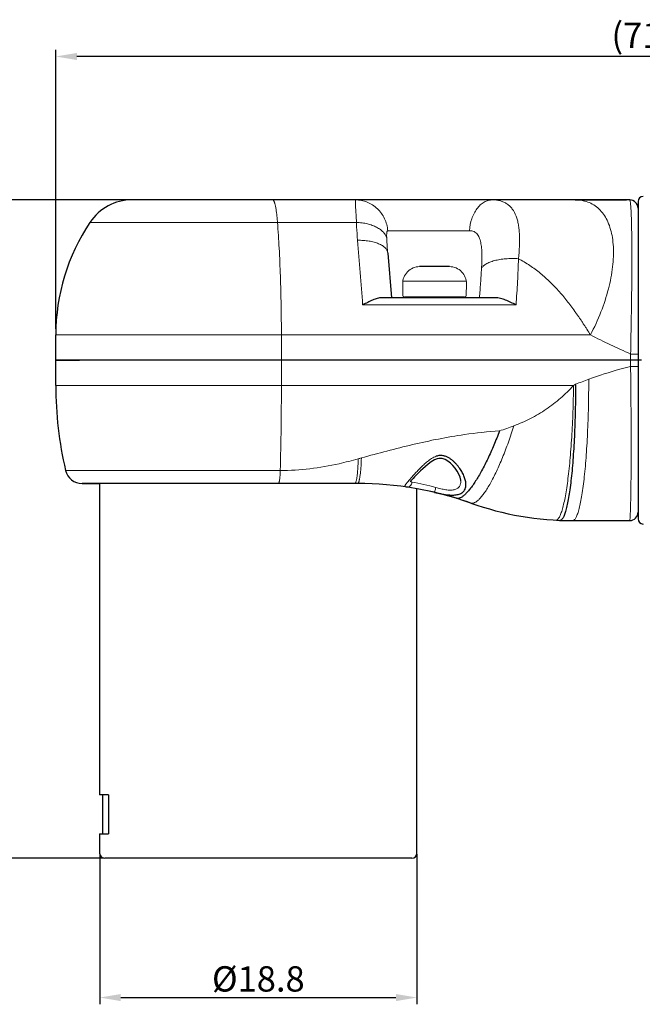
# Model space of a CAD drawing. Units: millimetres. Extents: x -1791 to -1363, y -2109 to -1806.
# Drawn here: x -1640 to -1566, y -1987 to -1871 of the extents above; entities that cross this region are included whole.
import ezdxf

# ---------------------------------------------------------------- set-up
doc = ezdxf.new("R2010")
doc.units = ezdxf.units.MM
doc.layers.get('0').update_dxf_attribs({"lineweight": 30})
doc.layers.add('切线层', color=8, linetype='Continuous', lineweight=9)
doc.layers.add('尺寸线层', color=1, linetype='Continuous', lineweight=18)
doc.dimstyles.get("Standard").update_dxf_attribs({"dimtxt": 2.5, "dimasz": 2.5, "dimexe": 0.8, "dimexo": 0.1, "dimtad": 1, "dimdsep": 46, "dimlunit": 6, "dimtxsty": 'Standard', "dimcen": 2.5, "dimadec": 0, "dimazin": 0, "dimtm": 0.1, "dimtfac": 0.5, "dimtmove": 0, "dimatfit": 3, "dimfxl": 1.25, "dimtolj": 1, "dimarcsym": 0})

# ---------------------------------------------------------------- blocks, each defined once
blk = doc.blocks.new('*D89')
at = {"layer": 'DEFPOINTS', "color": 0}
for p in [(-1630.48, -1969.41), (-1592.88, -1969.41), (-1592.88, -1986.51)]:
    blk.add_point(p, dxfattribs=at)
at = {"layer": '尺寸线层', "color": 0, "lineweight": -2}
for p, q in [((-1630.48, -1969.51), (-1630.48, -1987.31)), ((-1592.88, -1969.51), (-1592.88, -1987.31)), ((-1627.98, -1986.51), (-1595.38, -1986.51))]:
    blk.add_line(p, q, dxfattribs=at)
at = {"layer": '尺寸线层', "color": 0}
for points in [[(-1627.98, -1986.09), (-1627.98, -1986.93), (-1630.48, -1986.51)], [(-1595.38, -1986.09), (-1595.38, -1986.93), (-1592.88, -1986.51)]]:
    blk.add_solid(points, dxfattribs=at)
at = {"layer": '尺寸线层', "color": 0, "insert": (-1611.68, -1984.3), "char_height": 2.5, "attachment_point": 5}
blk.add_mtext('\\A1;{\\fSwis721 LtCn BT|b0|i0|c0|p34;\\H1.2x;%%c18.8}', dxfattribs=at)
blk = doc.blocks.new('_DotSmall')
at = {"layer": '尺寸线层', "color": 0, "const_width": 0.5}
blk.add_lwpolyline([(-0.0625, 0, 1), (0.0625, 0, 1)], format="xyb", close=True, dxfattribs=at)
blk = doc.blocks.new('*D90')
at = {"layer": 'DEFPOINTS', "color": 0}
for p in [(-1635.68, -1875.02), (-1493.28, -1901.98), (-1635.68, -1907.38)]:
    blk.add_point(p, dxfattribs=at)
at = {"layer": '尺寸线层', "color": 0, "lineweight": -2}
for p, q in [((-1635.68, -1907.28), (-1635.68, -1874.22)), ((-1493.28, -1901.88), (-1493.28, -1874.22)), ((-1495.78, -1875.02), (-1633.18, -1875.02))]:
    blk.add_line(p, q, dxfattribs=at)
at = {"layer": '尺寸线层', "color": 0}
for points in [[(-1633.18, -1874.6), (-1633.18, -1875.44), (-1635.68, -1875.02)], [(-1495.78, -1874.6), (-1495.78, -1875.44), (-1493.28, -1875.02)]]:
    blk.add_solid(points, dxfattribs=at)
at = {"layer": '尺寸线层', "color": 0, "insert": (-1564.48, -1872.51), "char_height": 2.5, "attachment_point": 5}
blk.add_mtext('\\A1;{\\fSwis721 LtCn BT|b0|i0|c0|p34;\\H1.2x;(71.2)}', dxfattribs=at)
blk = doc.blocks.new('*D91')
at = {"layer": 'DEFPOINTS', "color": 0}
for p in [(-1626.65, -1892.01), (-1652.93, -1970.01), (-1629.88, -1970.01)]:
    blk.add_point(p, dxfattribs=at)
at = {"layer": '尺寸线层', "color": 0, "lineweight": -2}
for p, q in [((-1626.75, -1892.01), (-1653.73, -1892.01)), ((-1652.93, -1894.51), (-1652.93, -1967.51)), ((-1629.98, -1970.01), (-1653.73, -1970.01))]:
    blk.add_line(p, q, dxfattribs=at)
at = {"layer": '尺寸线层', "color": 0}
for points in [[(-1653.34, -1894.51), (-1652.51, -1894.51), (-1652.93, -1892.01)], [(-1653.34, -1967.51), (-1652.51, -1967.51), (-1652.93, -1970.01)]]:
    blk.add_solid(points, dxfattribs=at)
at = {"layer": '尺寸线层', "color": 0, "insert": (-1655.09, -1931.01), "char_height": 2.5, "attachment_point": 5, "rotation": 90}
blk.add_mtext('\\A1;{\\fSwis721 LtCn BT|b0|i0|c0|p34;\\H1.2x;39}', dxfattribs=at)

msp = doc.modelspace()

# ---------------------------------------------------------------- linework, layer by layer
for p, q in [((-1568.042, -1892.006), (-1626.649, -1892.006)), ((-1573.205, -1892.006), (-1626.648, -1892.006)), ((-1574.137, -1892.006), (-1568.042, -1892.006)), ((-1566.682, -1892.206), (-1566.682, -1929.806)), ((-1566.682, -1893.007), (-1566.682, -1911.006)), ((-1596.345, -1898.318), (-1595.882, -1903.606)), ((-1589.019, -1899.916), (-1592.576, -1899.916)), ((-1583.603, -1903.606), (-1597.061, -1903.606)), ((-1587.234, -1903.522), (-1594.361, -1903.522)), ((-1635.682, -1914.006), (-1635.682, -1908.006)), ((-1635.682, -1911.006), (-1635.682, -1908.006)), ((-1635.682, -1911.006), (-1632.882, -1911.006)), ((-1566.282, -1911.006), (-1635.682, -1911.006)), ((-1635.682, -1914.006), (-1635.682, -1911.006)), ((-1566.282, -1911.006), (-1635.682, -1911.006)), ((-1566.682, -1911.006), (-1566.682, -1929.006)), ((-1632.57, -1925.606), (-1630.482, -1925.606)), ((-1599.92, -1925.606), (-1632.57, -1925.606)), ((-1630.482, -1925.606), (-1630.482, -1962.506)), ((-1587.682, -1925.303), (-1587.682, -1925.301)), ((-1592.882, -1969.406), (-1592.882, -1926.23)), ((-1574.436, -1930.006), (-1567.682, -1930.006)), ((-1574.436, -1930.006), (-1567.682, -1930.006)), ((-1629.43, -1962.506), (-1630.482, -1962.506)), ((-1630.135, -1962.506), (-1630.135, -1967.106)), ((-1629.43, -1962.506), (-1629.43, -1967.106)), ((-1630.482, -1967.106), (-1630.482, -1969.406)), ((-1630.482, -1967.106), (-1629.43, -1967.106)), ((-1593.482, -1970.006), (-1629.882, -1970.006))]:
    msp.add_line(p, q)
for points in [[(-1590.505, -1922.681), (-1590.819, -1922.81), (-1591.21, -1923.044), (-1591.561, -1923.304), (-1591.887, -1923.577), (-1592.193, -1923.852), (-1592.475, -1924.119), (-1592.733, -1924.373), (-1592.966, -1924.609), (-1593.171, -1924.822), (-1593.346, -1925.011), (-1593.491, -1925.171), (-1593.602, -1925.302), (-1593.676, -1925.398), (-1593.688, -1925.414)], [(-1587.682, -1925.301), (-1587.688, -1925.194), (-1587.763, -1924.865), (-1587.914, -1924.501), (-1588.123, -1924.131), (-1588.363, -1923.792), (-1588.625, -1923.484), (-1588.91, -1923.205), (-1589.219, -1922.96), (-1589.552, -1922.764), (-1589.911, -1922.643), (-1590.279, -1922.631), (-1590.505, -1922.681)]]:
    msp.add_lwpolyline(points)
for centre, radius, start, end in [((-1626.649, -1898.006), 6, 90, 146.25101), ((-1626.649, -1898.006), 6, 90, 146.25101), ((-1568.072, -1960.359), 68.353, 89.66796, 89.97496), ((-1568.076, -1958.355), 66.349, 89.65422, 89.97013), ((-1567.682, -1893.007), 1, 359.9959, 89.65891), ((-1567.682, -1893.007), 1, 0.00168, 89.65624), ((-1566.082, -1892.206), 0.6, 90, 180), ((-1611.682, -1908.006), 24, 146.25101, 180), ((-1611.682, -1908.006), 24, 146.25101, 180), ((-1591.682, -1914.006), 44, 180, 193.21298), ((-1591.682, -1914.006), 44, 180, 193.21298), ((-1632.57, -1923.606), 2, 193.21298, 270), ((-1632.57, -1923.606), 2, 193.21298, 270), ((-1599.92, -1965.606), 40, 70.40817, 90), ((-1599.92, -1965.606), 40, 70.40817, 79.83503), ((-1574.436, -1894.006), 36, 250.40817, 270), ((-1574.436, -1894.006), 36, 250.40817, 270), ((-1567.682, -1929.006), 1, 270, 0), ((-1566.082, -1929.806), 0.6, 180, 270), ((-1629.882, -1969.406), 0.6, 180, 270), ((-1593.482, -1969.406), 0.6, 270, 0)]:
    msp.add_arc(centre, radius, start, end)
for points, knots in [([(-1597.061, -1903.606), (-1597.146, -1903.606), (-1597.322, -1903.623), (-1597.587, -1903.683), (-1597.861, -1903.771), (-1598.244, -1903.921), (-1598.733, -1904.151), (-1599.122, -1904.353), (-1599.321, -1904.458)], [0, 0, 0, 0, 0.1047085, 0.2165099, 0.3350456, 0.4595608, 0.722971, 1, 1, 1, 1]), ([(-1581.143, -1904.458), (-1581.346, -1904.351), (-1581.752, -1904.145), (-1582.368, -1903.875), (-1582.888, -1903.703), (-1583.3, -1903.622), (-1583.504, -1903.606), (-1583.603, -1903.606)], [0, 0, 0, 0, 0.2624597, 0.5203685, 0.7678979, 0.8861274, 1, 1, 1, 1]), ([(-1574.093, -1913.843), (-1574.093, -1914.895), (-1574.116, -1916.96), (-1574.202, -1919.502), (-1574.307, -1921.445), (-1574.399, -1922.801), (-1574.506, -1924.071), (-1574.626, -1925.242), (-1574.759, -1926.302), (-1574.902, -1927.242), (-1575.054, -1928.053), (-1575.194, -1928.642), (-1575.312, -1929.042), (-1575.397, -1929.288), (-1575.484, -1929.498), (-1575.571, -1929.67), (-1575.659, -1929.805), (-1575.749, -1929.902), (-1575.841, -1929.963), (-1575.908, -1929.976), (-1575.939, -1929.975)], [0, 0, 0, 0, 0.1917948, 0.3762594, 0.4635429, 0.5464031, 0.6240573, 0.6957742, 0.7608948, 0.8188213, 0.869055, 0.911194, 0.9291456, 0.9449909, 0.958739, 0.9704246, 0.9801261, 0.9880137, 0.9944281, 1, 1, 1, 1]), ([(-1583.105, -1919.383), (-1583.319, -1919.953), (-1583.758, -1921.058), (-1584.462, -1922.632), (-1585.074, -1923.844), (-1585.567, -1924.719), (-1585.919, -1925.296), (-1586.262, -1925.811), (-1586.593, -1926.259), (-1586.909, -1926.636), (-1587.207, -1926.939), (-1587.485, -1927.167), (-1587.711, -1927.299), (-1587.879, -1927.359), (-1587.993, -1927.382), (-1588.101, -1927.384), (-1588.17, -1927.371), (-1588.202, -1927.361)], [0, 0, 0, 0, 0.1869079, 0.3651322, 0.5289272, 0.603784, 0.6731723, 0.7365871, 0.7936204, 0.8439486, 0.8874063, 0.924013, 0.9541464, 0.967078, 0.9788284, 0.989681, 1, 1, 1, 1]), ([(-1590.789, -1926.662), (-1590.542, -1926.72), (-1590.06, -1926.827), (-1589.358, -1926.943), (-1588.801, -1926.983), (-1588.394, -1926.966), (-1588.124, -1926.93), (-1587.883, -1926.868), (-1587.671, -1926.782), (-1587.491, -1926.672), (-1587.344, -1926.538), (-1587.229, -1926.384), (-1587.118, -1926.151), (-1587.059, -1925.812), (-1587.098, -1925.375), (-1587.229, -1924.909), (-1587.443, -1924.423), (-1587.735, -1923.927), (-1588.039, -1923.522), (-1588.321, -1923.206), (-1588.559, -1922.974), (-1588.822, -1922.755), (-1589.113, -1922.559), (-1589.436, -1922.399), (-1589.672, -1922.331), (-1589.793, -1922.311)], [0, 0, 0, 0, 0.0838178, 0.163396, 0.2355813, 0.2681357, 0.2980856, 0.325441, 0.3504145, 0.3734103, 0.3950022, 0.4158619, 0.4366418, 0.4799148, 0.5277125, 0.5809058, 0.6394602, 0.7029995, 0.7710763, 0.8067078, 0.8433409, 0.8809641, 0.9195875, 0.9592516, 1, 1, 1, 1]), ([(-1589.793, -1922.311), (-1589.926, -1922.288), (-1590.201, -1922.277), (-1590.468, -1922.336), (-1590.598, -1922.38)], [0, 0, 0, 0, 0.4966047, 1, 1, 1, 1])]:
    msp.add_open_spline(points, degree=3, knots=knots)
at = {"layer": '切线层'}
for p, q in [((-1631.637, -1894.673), (-1600.049, -1894.673)), ((-1586.655, -1895.657), (-1596.344, -1895.657)), ((-1581.143, -1904.458), (-1599.321, -1904.458)), ((-1572.324, -1908.006), (-1635.682, -1908.006)), ((-1608.949, -1911.006), (-1608.949, -1908.006)), ((-1567.568, -1910.266), (-1567.568, -1911.006)), ((-1567.568, -1910.266), (-1566.682, -1910.266)), ((-1608.949, -1914.006), (-1608.949, -1911.006)), ((-1567.568, -1911.006), (-1567.568, -1911.759)), ((-1567.568, -1911.759), (-1566.682, -1911.759)), ((-1574.33, -1914.006), (-1635.682, -1914.006)), ((-1609.082, -1924.063), (-1634.517, -1924.063)), ((-1590.682, -1926.071), (-1590.657, -1926.078))]:
    msp.add_line(p, q, dxfattribs=at)
for centre, radius, start, end in [((-2650.957, -1983.826), 1054.628, 4.315961, 4.73341), ((-1983.805, -1914.092), 374.856, 358.4758, 0.01319), ((-1653.814, -1798.344), 140.34, 304.49713, 304.61441), ((-1745.777, -1447.72), 496.736, 290.21991, 290.41218), ((-1615.243, -1865.129), 59.574, 284.98263, 285.35706), ((-1579.357, -1937.705), 19.106, 139.1313, 139.39475), ((-1594.103, -1925.423), 0.63, 356.55768, 358.86441), ((-1598.463, -1953.788), 28.789, 74.31993, 80.01827), ((-1541.86, -1937.562), 50.13, 166.75656, 167.24064)]:
    msp.add_arc(centre, radius, start, end, dxfattribs=at)
for points, knots in [([(-1609.41, -1894.673), (-1609.425, -1894.477), (-1609.457, -1894.106), (-1609.514, -1893.582), (-1609.578, -1893.124), (-1609.638, -1892.787), (-1609.691, -1892.557), (-1609.729, -1892.414), (-1609.768, -1892.292), (-1609.808, -1892.191), (-1609.848, -1892.112), (-1609.889, -1892.054), (-1609.931, -1892.016), (-1609.963, -1892.006), (-1609.978, -1892.006)], [0, 0, 0, 0, 0.2111965, 0.4017546, 0.5686684, 0.7097437, 0.7700413, 0.8232669, 0.869316, 0.9081898, 0.9399997, 0.9651044, 0.984417, 1, 1, 1, 1]), ([(-1600.17, -1892.006), (-1600.172, -1892.006), (-1600.176, -1892.01), (-1600.18, -1892.025), (-1600.185, -1892.058), (-1600.186, -1892.114), (-1600.186, -1892.192), (-1600.184, -1892.291), (-1600.179, -1892.412), (-1600.173, -1892.555), (-1600.164, -1892.718), (-1600.154, -1892.901), (-1600.138, -1893.183), (-1600.113, -1893.58), (-1600.082, -1894.105), (-1600.06, -1894.477), (-1600.049, -1894.673)], [0, 0, 0, 0, 0.0018766, 0.0052809, 0.0179569, 0.0388265, 0.0679593, 0.1052866, 0.1506925, 0.2040476, 0.2651554, 0.3337759, 0.4096662, 0.5821233, 0.7800143, 1, 1, 1, 1]), ([(-1600.17, -1892.006), (-1599.933, -1892.006), (-1599.457, -1892.052), (-1598.768, -1892.257), (-1598.128, -1892.591), (-1597.558, -1893.042), (-1597.078, -1893.594), (-1596.704, -1894.229), (-1596.449, -1894.924), (-1596.364, -1895.412), (-1596.344, -1895.657)], [0, 0, 0, 0, 0.1226146, 0.2456577, 0.3692698, 0.4937522, 0.6191664, 0.7454444, 0.8725278, 1, 1, 1, 1]), ([(-1583.933, -1892.006), (-1584.102, -1892.006), (-1584.449, -1892.054), (-1584.944, -1892.265), (-1585.4, -1892.604), (-1585.802, -1893.057), (-1586.14, -1893.61), (-1586.496, -1894.467), (-1586.626, -1895.176), (-1586.655, -1895.657)], [0, 0, 0, 0, 0.1021697, 0.2082021, 0.3209097, 0.4419983, 0.5717486, 0.7092944, 1, 1, 1, 1]), ([(-1580.865, -1898.976), (-1580.81, -1898.488), (-1580.729, -1897.55), (-1580.714, -1896.398), (-1580.773, -1895.543), (-1580.853, -1894.959), (-1580.971, -1894.418), (-1581.177, -1893.779), (-1581.473, -1893.209), (-1581.872, -1892.752), (-1582.21, -1892.477), (-1582.589, -1892.263), (-1583.157, -1892.058), (-1583.621, -1892.006), (-1583.933, -1892.006)], [0, 0, 0, 0, 0.1686031, 0.3236537, 0.3953257, 0.4628506, 0.5261951, 0.5855053, 0.6934738, 0.7438549, 0.7931035, 0.8423723, 0.8927652, 1, 1, 1, 1]), ([(-1573.207, -1892.1), (-1573.282, -1892.084), (-1573.589, -1892.029), (-1573.901, -1892.006), (-1574.137, -1892.006)], [0, 0, 0, 0, 0.2446168, 1, 1, 1, 1]), ([(-1567.676, -1892.007), (-1567.672, -1892.009), (-1567.663, -1892.017), (-1567.647, -1892.046), (-1567.629, -1892.104), (-1567.609, -1892.201), (-1567.59, -1892.334), (-1567.571, -1892.504), (-1567.553, -1892.713), (-1567.535, -1892.961), (-1567.519, -1893.25), (-1567.503, -1893.578), (-1567.482, -1894.099), (-1567.459, -1894.851), (-1567.437, -1895.874), (-1567.423, -1897.053), (-1567.417, -1898.378), (-1567.419, -1899.834), (-1567.429, -1901.405), (-1567.446, -1903.071), (-1567.47, -1904.809), (-1567.508, -1907.216), (-1567.543, -1909.041), (-1567.568, -1910.266)], [0, 0, 0, 0, 0.0007585, 0.0018667, 0.005365, 0.0107282, 0.0180526, 0.0274104, 0.0388628, 0.0524618, 0.0682485, 0.0862523, 0.1064915, 0.1536926, 0.2097672, 0.2744295, 0.3471563, 0.4271708, 0.5134844, 0.6049769, 0.7004734, 0.7988306, 1, 1, 1, 1]), ([(-1572.324, -1908.006), (-1571.862, -1907.122), (-1571.047, -1905.342), (-1570.292, -1903.05), (-1569.884, -1901.251), (-1569.683, -1899.967), (-1569.586, -1898.738), (-1569.593, -1897.579), (-1569.703, -1896.5), (-1569.917, -1895.514), (-1570.232, -1894.63), (-1570.647, -1893.858), (-1571.159, -1893.208), (-1571.763, -1892.688), (-1572.451, -1892.308), (-1572.951, -1892.153), (-1573.207, -1892.1)], [0, 0, 0, 0, 0.1665378, 0.3262197, 0.4020437, 0.4744767, 0.5431094, 0.6076411, 0.6679017, 0.7238923, 0.7758229, 0.82415, 0.8696166, 0.9132423, 0.9562602, 1, 1, 1, 1]), ([(-1608.949, -1908.006), (-1608.949, -1906.832), (-1608.969, -1904.509), (-1609.055, -1901.089), (-1609.197, -1897.817), (-1609.332, -1895.696), (-1609.41, -1894.673)], [0, 0, 0, 0, 0.2639071, 0.5221672, 0.7692817, 1, 1, 1, 1]), ([(-1600.049, -1894.673), (-1600.045, -1894.846), (-1600.02, -1895.555), (-1599.971, -1896.263), (-1599.927, -1896.798)], [0, 0, 0, 0, 0.243788, 1, 1, 1, 1]), ([(-1600.049, -1894.673), (-1599.829, -1894.682), (-1599.397, -1894.72), (-1598.77, -1894.838), (-1598.189, -1895.012), (-1597.669, -1895.238), (-1597.224, -1895.509), (-1596.865, -1895.821), (-1596.604, -1896.165), (-1596.498, -1896.42), (-1596.466, -1896.546)], [0, 0, 0, 0, 0.1541171, 0.3035742, 0.4455858, 0.5780949, 0.6995951, 0.809575, 0.908912, 1, 1, 1, 1]), ([(-1596.344, -1895.657), (-1596.352, -1895.657), (-1596.369, -1895.661), (-1596.392, -1895.677), (-1596.411, -1895.703), (-1596.433, -1895.752), (-1596.453, -1895.833), (-1596.467, -1895.947), (-1596.474, -1896.08), (-1596.475, -1896.227), (-1596.473, -1896.384), (-1596.468, -1896.491), (-1596.466, -1896.546)], [0, 0, 0, 0, 0.0262825, 0.0543639, 0.0874338, 0.1272164, 0.2275758, 0.3526631, 0.4968199, 0.6551469, 0.8238191, 1, 1, 1, 1]), ([(-1596.466, -1896.546), (-1596.46, -1896.692), (-1596.429, -1897.283), (-1596.383, -1897.874), (-1596.345, -1898.318)], [0, 0, 0, 0, 0.2470864, 1, 1, 1, 1]), ([(-1585.233, -1900.132), (-1585.219, -1899.875), (-1585.196, -1899.368), (-1585.184, -1898.619), (-1585.207, -1897.9), (-1585.269, -1897.326), (-1585.358, -1896.898), (-1585.447, -1896.604), (-1585.563, -1896.335), (-1585.71, -1896.099), (-1585.894, -1895.904), (-1586.118, -1895.759), (-1586.377, -1895.674), (-1586.56, -1895.657), (-1586.655, -1895.657)], [0, 0, 0, 0, 0.1484964, 0.2931119, 0.4321505, 0.5634592, 0.6254386, 0.6845279, 0.7405395, 0.7935903, 0.8443623, 0.894344, 0.9456139, 1, 1, 1, 1]), ([(-1599.927, -1896.798), (-1599.694, -1896.793), (-1599.238, -1896.802), (-1598.578, -1896.873), (-1597.973, -1897), (-1597.441, -1897.178), (-1596.997, -1897.403), (-1596.654, -1897.67), (-1596.457, -1897.932), (-1596.37, -1898.152), (-1596.349, -1898.263), (-1596.345, -1898.318)], [0, 0, 0, 0, 0.1672074, 0.3270663, 0.4757128, 0.6103162, 0.7289491, 0.8313488, 0.9197652, 0.9604818, 1, 1, 1, 1]), ([(-1580.865, -1898.976), (-1581.116, -1898.959), (-1581.617, -1898.944), (-1582.353, -1898.975), (-1583.052, -1899.058), (-1583.689, -1899.19), (-1584.243, -1899.366), (-1584.637, -1899.552), (-1584.89, -1899.722), (-1585.078, -1899.885), (-1585.188, -1900.03), (-1585.232, -1900.132)], [0, 0, 0, 0, 0.1608506, 0.3193598, 0.4705403, 0.6101503, 0.7344577, 0.8408723, 0.8871043, 0.9287902, 1, 1, 1, 1]), ([(-1581.143, -1904.458), (-1581.078, -1903.53), (-1580.958, -1901.704), (-1580.881, -1899.876), (-1580.865, -1898.976)], [0, 0, 0, 0, 0.5081951, 1, 1, 1, 1]), ([(-1580.865, -1898.976), (-1580.633, -1899.097), (-1580.176, -1899.352), (-1579.512, -1899.772), (-1578.871, -1900.224), (-1578.253, -1900.708), (-1577.658, -1901.218), (-1576.893, -1901.933), (-1575.991, -1902.884), (-1575.155, -1903.895), (-1574.519, -1904.731), (-1574.135, -1905.263), (-1573.833, -1905.695), (-1573.611, -1906.021), (-1573.391, -1906.348), (-1573.173, -1906.677), (-1572.958, -1907.008), (-1572.675, -1907.451), (-1572.468, -1907.786), (-1572.324, -1908.006)], [0, 0, 0, 0, 0.0624332, 0.124801, 0.1871255, 0.2494295, 0.3117388, 0.3740746, 0.4988749, 0.6239364, 0.6865671, 0.7492459, 0.7805979, 0.8119541, 0.8433124, 0.8746691, 0.9060199, 0.9373624, 1, 1, 1, 1]), ([(-1585.484, -1903.606), (-1585.435, -1903.024), (-1585.341, -1901.867), (-1585.263, -1900.709), (-1585.233, -1900.132)], [0, 0, 0, 0, 0.5026363, 1, 1, 1, 1]), ([(-1572.324, -1908.006), (-1571.548, -1908.417), (-1570.363, -1908.992), (-1568.766, -1909.721), (-1567.967, -1910.083), (-1567.568, -1910.266)], [0, 0, 0, 0, 0.500016, 0.75001, 1, 1, 1, 1]), ([(-1567.568, -1911.759), (-1567.99, -1911.855), (-1569.668, -1912.272), (-1571.315, -1912.812), (-1572.53, -1913.264)], [0, 0, 0, 0, 0.2500134, 1, 1, 1, 1]), ([(-1567.568, -1911.759), (-1567.553, -1912.962), (-1567.535, -1914.75), (-1567.518, -1917.106), (-1567.51, -1918.802), (-1567.506, -1920.427), (-1567.506, -1921.964), (-1567.51, -1923.398), (-1567.518, -1924.715), (-1567.53, -1925.903), (-1567.543, -1926.809), (-1567.555, -1927.461), (-1567.564, -1927.894), (-1567.574, -1928.288), (-1567.585, -1928.642), (-1567.595, -1928.957), (-1567.607, -1929.23), (-1567.618, -1929.462), (-1567.63, -1929.653), (-1567.641, -1929.785), (-1567.65, -1929.87), (-1567.656, -1929.918), (-1567.662, -1929.955), (-1567.668, -1929.982), (-1567.673, -1929.998), (-1567.679, -1930.006), (-1567.682, -1930.006)], [0, 0, 0, 0, 0.1976167, 0.2938873, 0.3871449, 0.4764436, 0.5608935, 0.6396739, 0.7120434, 0.7773455, 0.835012, 0.8608287, 0.8845636, 0.9061704, 0.925608, 0.9428408, 0.9578379, 0.970574, 0.9810288, 0.9891875, 0.9924034, 0.9950435, 0.9971091, 0.9986049, 0.9995451, 1, 1, 1, 1]), ([(-1574.33, -1914.006), (-1574.818, -1914.53), (-1575.591, -1915.281), (-1576.7, -1916.19), (-1577.863, -1917.03), (-1579.409, -1917.946), (-1580.727, -1918.52), (-1581.4, -1918.765)], [0, 0, 0, 0, 0.2498903, 0.3749475, 0.5000238, 0.7500582, 1, 1, 1, 1]), ([(-1574.33, -1914.006), (-1574.343, -1915.047), (-1574.391, -1917.091), (-1574.511, -1919.606), (-1574.642, -1921.528), (-1574.754, -1922.87), (-1574.879, -1924.125), (-1575.018, -1925.283), (-1575.167, -1926.331), (-1575.327, -1927.26), (-1575.494, -1928.061), (-1575.645, -1928.642), (-1575.772, -1929.036), (-1575.862, -1929.279), (-1575.954, -1929.486), (-1576.046, -1929.655), (-1576.139, -1929.787), (-1576.233, -1929.883), (-1576.329, -1929.941), (-1576.398, -1929.953), (-1576.429, -1929.951)], [0, 0, 0, 0, 0.1914907, 0.3757077, 0.4628896, 0.5456637, 0.6232478, 0.6949117, 0.7599976, 0.8179101, 0.8681539, 0.910333, 0.9283191, 0.9442109, 0.9580205, 0.9697866, 0.9795938, 0.9876204, 0.9942142, 1, 1, 1, 1]), ([(-1572.53, -1913.264), (-1572.53, -1914.353), (-1572.554, -1916.489), (-1572.643, -1919.12), (-1572.75, -1921.132), (-1572.846, -1922.536), (-1572.956, -1923.852), (-1573.08, -1925.066), (-1573.217, -1926.166), (-1573.365, -1927.143), (-1573.522, -1927.986), (-1573.666, -1928.6), (-1573.788, -1929.017), (-1573.876, -1929.275), (-1573.966, -1929.495), (-1574.056, -1929.676), (-1574.147, -1929.819), (-1574.24, -1929.923), (-1574.335, -1929.99), (-1574.404, -1930.006), (-1574.436, -1930.006)], [0, 0, 0, 0, 0.1913237, 0.3753792, 0.4624995, 0.545233, 0.6228028, 0.6944826, 0.7596176, 0.8176128, 0.8679714, 0.9102909, 0.9283526, 0.9443199, 0.9582004, 0.9700256, 0.9798682, 0.9878868, 0.9943993, 1, 1, 1, 1]), ([(-1581.4, -1918.765), (-1581.604, -1919.418), (-1582.028, -1920.683), (-1582.716, -1922.489), (-1583.322, -1923.885), (-1583.814, -1924.892), (-1584.167, -1925.557), (-1584.513, -1926.15), (-1584.847, -1926.665), (-1585.168, -1927.098), (-1585.473, -1927.446), (-1585.759, -1927.707), (-1585.993, -1927.858), (-1586.169, -1927.926), (-1586.289, -1927.95), (-1586.402, -1927.95), (-1586.474, -1927.934), (-1586.508, -1927.922)], [0, 0, 0, 0, 0.1891658, 0.369439, 0.5347663, 0.610108, 0.6797535, 0.7431716, 0.7999339, 0.8497017, 0.8923063, 0.9277819, 0.9565666, 0.9687933, 0.9798662, 0.9901251, 1, 1, 1, 1]), ([(-1583.105, -1919.383), (-1584.492, -1919.461), (-1586.914, -1919.72), (-1590.34, -1920.315), (-1594.422, -1921.21), (-1597.45, -1922.022), (-1599.466, -1922.575)], [0, 0, 0, 0, 0.249547, 0.4369485, 0.6245114, 1, 1, 1, 1]), ([(-1590.598, -1922.38), (-1590.793, -1922.444), (-1591.07, -1922.585), (-1591.406, -1922.814), (-1591.722, -1923.057), (-1592.086, -1923.379), (-1592.492, -1923.775), (-1592.866, -1924.164), (-1593.211, -1924.535), (-1593.521, -1924.879), (-1593.715, -1925.099), (-1593.805, -1925.204)], [0, 0, 0, 0, 0.1428585, 0.2134773, 0.2832685, 0.4199043, 0.5517852, 0.6776268, 0.7957606, 0.9040674, 1, 1, 1, 1]), ([(-1599.841, -1922.677), (-1600.593, -1922.894), (-1603.615, -1923.67), (-1606.744, -1924.063), (-1609.082, -1924.063)], [0, 0, 0, 0, 0.2507568, 1, 1, 1, 1]), ([(-1599.841, -1922.677), (-1599.85, -1923.065), (-1599.873, -1923.621), (-1599.93, -1924.322), (-1599.972, -1924.698), (-1600.012, -1924.961), (-1600.042, -1925.126), (-1600.073, -1925.268), (-1600.105, -1925.386), (-1600.134, -1925.468), (-1600.159, -1925.521), (-1600.185, -1925.567), (-1600.219, -1925.606), (-1600.249, -1925.606)], [0, 0, 0, 0, 0.3877724, 0.5571313, 0.7035788, 0.7668867, 0.823013, 0.8716031, 0.9123943, 0.9452812, 0.9587789, 0.9703617, 1, 1, 1, 1]), ([(-1599.466, -1922.575), (-1599.478, -1922.976), (-1599.507, -1923.552), (-1599.573, -1924.277), (-1599.621, -1924.666), (-1599.665, -1924.938), (-1599.698, -1925.109), (-1599.732, -1925.256), (-1599.767, -1925.379), (-1599.799, -1925.464), (-1599.825, -1925.518), (-1599.853, -1925.566), (-1599.889, -1925.606), (-1599.92, -1925.606)], [0, 0, 0, 0, 0.3870768, 0.5562676, 0.702658, 0.7659773, 0.8221412, 0.8707953, 0.911678, 0.9446867, 0.9582582, 0.9699246, 1, 1, 1, 1]), ([(-1609.082, -1924.063), (-1609.087, -1924.268), (-1609.101, -1924.562), (-1609.132, -1924.932), (-1609.155, -1925.13), (-1609.177, -1925.268), (-1609.193, -1925.355), (-1609.21, -1925.429), (-1609.227, -1925.491), (-1609.245, -1925.54), (-1609.265, -1925.58), (-1609.288, -1925.606), (-1609.304, -1925.606)], [0, 0, 0, 0, 0.3894539, 0.5586887, 0.7046382, 0.7676859, 0.8235357, 0.8718537, 0.9124395, 0.9451733, 0.9701548, 1, 1, 1, 1]), ([(-1593.863, -1925.27), (-1593.914, -1925.329), (-1594.007, -1925.439), (-1594.13, -1925.593), (-1594.214, -1925.706), (-1594.263, -1925.784), (-1594.288, -1925.833), (-1594.304, -1925.875), (-1594.311, -1925.912), (-1594.306, -1925.944), (-1594.289, -1925.971), (-1594.261, -1925.992), (-1594.223, -1926.008), (-1594.174, -1926.02), (-1594.138, -1926.026), (-1594.118, -1926.029)], [0, 0, 0, 0, 0.226318, 0.4178875, 0.5714858, 0.6335453, 0.6859148, 0.7290459, 0.7640573, 0.7935463, 0.8218333, 0.8537841, 0.8929762, 0.9413797, 1, 1, 1, 1]), ([(-1594.118, -1926.029), (-1594.041, -1926.04), (-1593.88, -1926.027), (-1593.669, -1925.906), (-1593.52, -1925.707), (-1593.478, -1925.543), (-1593.473, -1925.461)], [0, 0, 0, 0, 0.2409556, 0.4875631, 0.7414874, 1, 1, 1, 1]), ([(-1593.657, -1925.363), (-1593.655, -1925.366), (-1593.645, -1925.376), (-1593.633, -1925.384), (-1593.623, -1925.39)], [0, 0, 0, 0, 0.2360128, 1, 1, 1, 1]), ([(-1593.623, -1925.39), (-1593.604, -1925.401), (-1593.553, -1925.42), (-1593.502, -1925.43), (-1593.472, -1925.435)], [0, 0, 0, 0, 0.4370904, 1, 1, 1, 1]), ([(-1590.657, -1926.078), (-1590.458, -1926.134), (-1590.068, -1926.238), (-1589.581, -1926.338), (-1589.206, -1926.384), (-1588.945, -1926.397), (-1588.701, -1926.387), (-1588.418, -1926.344), (-1588.166, -1926.25), (-1587.971, -1926.1), (-1587.859, -1925.97), (-1587.776, -1925.822), (-1587.7, -1925.602), (-1587.682, -1925.423), (-1587.682, -1925.303)], [0, 0, 0, 0, 0.1693577, 0.331778, 0.4081017, 0.4800097, 0.5467673, 0.6080513, 0.7149447, 0.7629081, 0.8090266, 0.8547924, 0.9014071, 1, 1, 1, 1]), ([(-1590.789, -1926.662), (-1590.789, -1926.662), (-1590.789, -1926.661), (-1590.789, -1926.659), (-1590.788, -1926.655), (-1590.787, -1926.65), (-1590.786, -1926.644), (-1590.783, -1926.633), (-1590.78, -1926.616), (-1590.774, -1926.591), (-1590.768, -1926.562), (-1590.76, -1926.528), (-1590.755, -1926.504), (-1590.752, -1926.491)], [0, 0, 0, 0, 0.0043581, 0.0168196, 0.0374207, 0.066101, 0.1027888, 0.1474093, 0.2601445, 0.4034901, 0.5758095, 0.7752603, 1, 1, 1, 1])]:
    msp.add_open_spline(points, degree=3, knots=knots, dxfattribs=at)
msp.add_open_spline([(-1581.4, -1918.765), (-1581.968, -1918.973), (-1582.535, -1919.181), (-1583.105, -1919.383)], degree=3, dxfattribs=at)
at = {"layer": '尺寸线层', "color": 0}
for p, q in [((-1594.576, -1901.967), (-1594.561, -1903.327)), ((-1594.555, -1901.621), (-1587.041, -1901.621)), ((-1587.02, -1901.967), (-1587.034, -1903.327)), ((-1593.594, -1903.522), (-1593.594, -1903.606)), ((-1588.001, -1903.522), (-1588.001, -1903.606))]:
    msp.add_line(p, q, dxfattribs=at)
for centre, radius, start, end in [((-1592.576, -1901.916), 2, 90, 181.44152), ((-1589.019, -1901.916), 2, 358.55848, 90), ((-1594.361, -1903.322), 0.2, 181.44152, 270), ((-1587.234, -1903.322), 0.2, 270, 358.55848)]:
    msp.add_arc(centre, radius, start, end, dxfattribs=at)

# ---------------------------------------------------------------- dimensions: what is measured, and where the dimension line sits
at = {"layer": '尺寸线层'}
for base, p1, p2, text, picture, middle in [((-1635.682, -1875.02), (-1493.282, -1901.984), (-1635.682, -1907.381), '{\\fSwis721 LtCn BT|b0|i0|c0|p34;\\H1.2x;(<>)}', '*D90', (-1564.482, -1872.507)), ((-1592.882, -1986.509), (-1630.482, -1969.406), (-1592.882, -1969.406), '{\\fSwis721 LtCn BT|b0|i0|c0|p34;\\H1.2x;%%c<>}', '*D89', (-1611.682, -1984.305))]:
    dim = msp.add_linear_dim(base=base, p1=p1, p2=p2, text=text, dimstyle='STANDARD', override={"dimlfac": 0.5, "dimlunit": 2, "dimcen": -1, "dimtfac": 0.7, "dimldrblk": 'DotSmall'}, dxfattribs=at)
    dim.commit()
    dim.dimension.update_dxf_attribs({"geometry": picture, "text_midpoint": middle})
dim = msp.add_linear_dim(base=(-1652.926, -1970.006), p1=(-1626.649, -1892.006), p2=(-1629.882, -1970.006), angle=90, text='{\\fSwis721 LtCn BT|b0|i0|c0|p34;\\H1.2x;<>}', dimstyle='STANDARD', override={"dimlfac": 0.5, "dimlunit": 2, "dimcen": -1, "dimtfac": 0.7, "dimldrblk": 'DotSmall'}, dxfattribs=at)
dim.commit()
dim.dimension.update_dxf_attribs({"geometry": '*D91', "text_midpoint": (-1655.087, -1931.006)})

doc.saveas('drawing.dxf')
